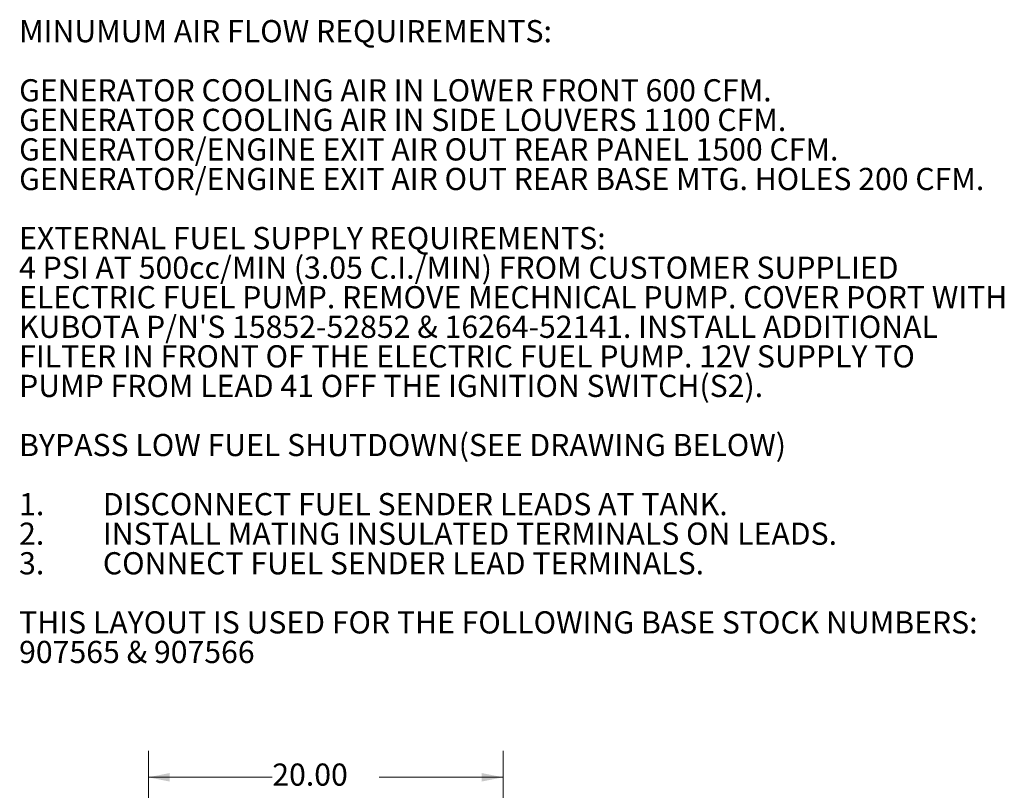
# Model space of a CAD drawing. Units: inches. Extents: x 0.1 to 16.8, y 0.2 to 10.8.
# Drawn here: x 10.8 to 15.4, y 7.1 to 10.7 of the extents above; entities that cross this region are included whole.
import ezdxf

# ---------------------------------------------------------------- set-up
doc = ezdxf.new("R2010")
doc.units = ezdxf.units.IN
doc.header["$MEASUREMENT"] = 0
doc.styles.add('SLDTEXTSTYLE1', font='TXT', dxfattribs={"width": 0.7})
doc.dimstyles.new('SLDDIMSTYLE0', dxfattribs={"dimtxt": 0.108778, "dimasz": 0.1, "dimexe": 0, "dimexo": 0.0625, "dimgap": 0.027195, "dimtad": 0, "dimtih": 1, "dimtoh": 1, "dimlfac": 12, "dimrnd": 1e-09, "dimzin": 4, "dimdsep": 46, "dimtxsty": 'SLDTEXTSTYLE1', "dimsah": 1, "dimcen": 0.09, "dimadec": 0, "dimazin": 1, "dimtfac": 1, "dimtdec": 3, "dimtofl": 0, "dimtmove": 0, "dimatfit": 3, "dimfxl": 0, "dimfrac": 2, "dimtolj": 1, "dimtzin": 12, "dimarcsym": 0})

# ---------------------------------------------------------------- blocks, each defined once
blk = doc.blocks.new('SW_NOTE_1')
at = {"color": 0, "linetype": 'Continuous', "lineweight": 0, "attachment_point": 1, "style": 'SLDTEXTSTYLE1'}
for s, insert, char_height in [('MINUMUM AIR FLOW REQUIREMENTS:', (0, 0.1343), 0.104167), ('GENERATOR COOLING AIR IN LOWER FRONT 600 CFM.', (0, -0.1435), 0.104167), ('GENERATOR COOLING AIR IN SIDE LOUVERS 1100 CFM.', (0, -0.2824), 0.104167), ('GENERATOR/ENGINE EXIT AIR OUT REAR PANEL 1500 CFM.', (0, -0.4213), 0.104167), ('GENERATOR/ENGINE EXIT AIR OUT REAR BASE MTG. HOLES 200 CFM.', (0, -0.5602), 0.104167), ('EXTERNAL FUEL SUPPLY REQUIREMENTS:', (0, -0.8379), 0.104167), ('4 PSI AT 500cc/MIN (3.05 C.I./MIN) FROM CUSTOMER SUPPLIED', (0, -0.9768), 0.104167), ('ELECTRIC FUEL PUMP. REMOVE MECHNICAL PUMP. COVER PORT WITH', (0, -1.1157), 0.104167), ("KUBOTA P/N'S 15852-52852 & 16264-52141. INSTALL ADDITIONAL", (0, -1.2546), 0.104167), ('FILTER IN FRONT OF THE ELECTRIC FUEL PUMP. 12V SUPPLY TO', (0, -1.3935), 0.104167), ('PUMP FROM LEAD 41 OFF THE IGNITION SWITCH(S2).', (0, -1.5324), 0.104167), ('BYPASS LOW FUEL SHUTDOWN(SEE DRAWING BELOW)', (0, -1.8102), 0.104167), ('1.', (0, -2.0879), 0.10417), ('DISCONNECT FUEL SENDER LEADS AT TANK.', (0.3937, -2.0879), 0.104167), ('2.', (0, -2.2268), 0.10417), ('INSTALL MATING INSULATED TERMINALS ON LEADS.', (0.3937, -2.2268), 0.104167), ('3.', (0, -2.3657), 0.10417), ('CONNECT FUEL SENDER LEAD TERMINALS.', (0.3937, -2.3657), 0.104167), ('THIS LAYOUT IS USED FOR THE FOLLOWING BASE STOCK NUMBERS:', (0, -2.6435), 0.104167), ('907565 & 907566', (0, -2.7824), 0.104167)]:
    blk.add_mtext(s, dxfattribs=dict(at, insert=insert, char_height=char_height))
blk = doc.blocks.new('_D_4')
at = {"color": 7, "linetype": 'Continuous', "lineweight": 0}
for p, q in [((11.4258, 4.4325), (11.4258, 7.3061)), ((13.0925, 4.4325), (13.0925, 7.3061)), ((11.4258, 7.1811), (12.008, 7.1811)), ((13.0925, 7.1811), (12.5103, 7.1811))]:
    blk.add_line(p, q, dxfattribs=at)
for points in [[(11.4258, 7.1811), (11.5258, 7.1611), (11.5258, 7.2011)], [(13.0925, 7.1811), (12.9925, 7.2011), (12.9925, 7.1611)]]:
    blk.add_solid(points, dxfattribs=at)
at = {"color": 7, "linetype": 'Continuous', "lineweight": 0, "insert": (12.008, 7.2459, -0.0681), "char_height": 0.10417, "attachment_point": 1, "style": 'SLDTEXTSTYLE1'}
blk.add_mtext('20.00', dxfattribs=at)

msp = doc.modelspace()

# ---------------------------------------------------------------- block references
at = {"color": 7, "linetype": 'Continuous', "lineweight": 0}
msp.add_blockref('SW_NOTE_1', (10.8184263, 10.6045585), dxfattribs=at)

# ---------------------------------------------------------------- dimensions: what is measured, and where the dimension line sits
dim = msp.add_linear_dim(base=(13.0924662, 7.1810967), p1=(11.4257995, 4.4025252), p2=(13.0924662, 4.4025252), dimstyle='SLDDIMSTYLE0', dxfattribs=at)
dim.commit()
dim.dimension.update_dxf_attribs({"geometry": '_D_4', "text_midpoint": (12.2591329, 7.1810967), "dimtype": 160})

doc.saveas('drawing.dxf')
